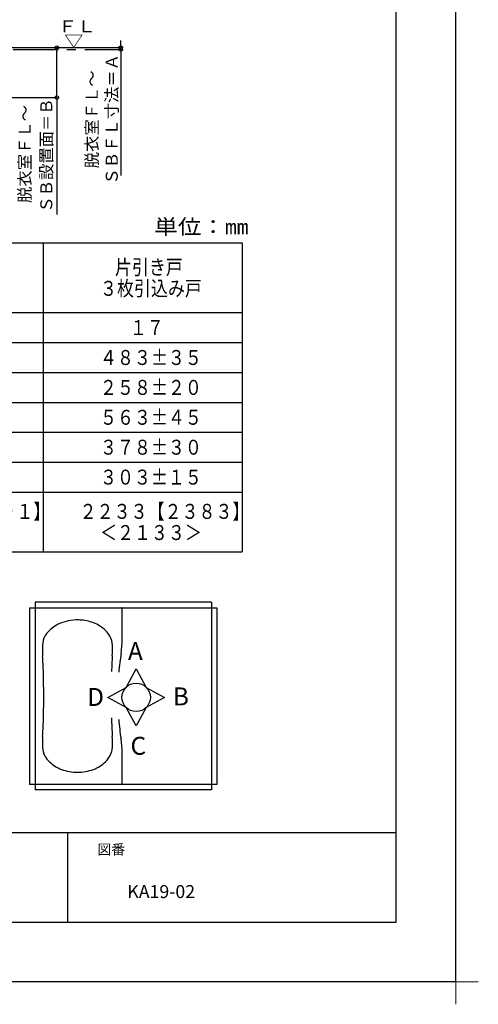
# Model space of a CAD drawing. Extents: x -405 to 205, y -16 to 288.
# Drawn here: x -54 to 23, y -16 to 148 of the extents above; entities that cross this region are included whole.
import ezdxf

# ---------------------------------------------------------------- set-up
doc = ezdxf.new("R2010")
doc.units = 0
doc.header["$MEASUREMENT"] = 0
doc.linetypes.add('CENTER', pattern=[12, 7.5, -1.5, 1.5, -1.5])
doc.layers.get('0').update_dxf_attribs({"linetype": 'CONTINUOUS'})
doc.layers.get('DEFPOINTS').update_dxf_attribs({"linetype": 'CONTINUOUS'})
doc.layers.add('1図面枠', color=7, linetype='CONTINUOUS', lineweight=15)
doc.layers.add('VIEW0001', color=7, linetype='CONTINUOUS')
doc.layers.add('図面枠', color=3, linetype='CONTINUOUS')
doc.styles.get("Standard").update_dxf_attribs({"font": 'ROMANS', "bigfont": 'EXTFONT'})
doc.dimstyles.new('ISO-25', dxfattribs={"dimtxt": 2.5, "dimasz": 2.5, "dimexe": 1.25, "dimexo": 0.625, "dimtad": 1, "dimdec": 4, "dimdsep": 46, "dimtxsty": 'Standard', "dimcen": 2.5, "dimadec": 0, "dimazin": 0, "dimtfac": 1, "dimtdec": 4, "dimtmove": 0, "dimatfit": 3, "dimfxl": 1, "dimtolj": 1, "dimtzin": 0, "dimarcsym": 0})

# ---------------------------------------------------------------- blocks, each defined once
blk = doc.blocks.new('_ORIGIN')
at = {"color": 0, "linetype": 'ByBlock'}
blk.add_line((0, 0), (-1, 0), dxfattribs=at)
blk.add_circle((0, 0), 0.5, dxfattribs=at)
blk = doc.blocks.new('*X86')
at = {"color": 0, "linetype": 'Continuous'}
for s, p in [('脱衣室ＦＬ～', (-52.331714, 117.563054)), ('ＳＢ設置面＝Ｂ', (-48.714274, 115.949871))]:
    blk.add_text(s, height=2, rotation=90, dxfattribs=at).set_placement(p)
blk = doc.blocks.new('*D67')
at = {"color": 0}
for p, q in [((-51.487489, 143.530136), (-47.952895, 143.530136)), ((-47.952895, 135.796801), (-47.952895, 142.930136)), ((-64.487489, 135.196801), (-47.952895, 135.196801)), ((-47.952895, 135.196801), (-47.952895, 115.653947))]:
    blk.add_line(p, q, dxfattribs=at)
at = {"layer": 'DEFPOINTS', "color": 0}
for p in [(-54.027489, 143.530136), (-47.952895, 143.530136), (-67.027489, 135.196801)]:
    blk.add_point(p, dxfattribs=at)
at = {"color": 0, "xscale": 0.6, "yscale": 0.6, "zscale": 0.6}
for p, rotation in [((-47.952895, 143.530136), 90), ((-47.952895, 135.196801), 270)]:
    blk.add_blockref('_ORIGIN', p, dxfattribs=dict(at, rotation=rotation))
at = {"color": 0}
blk.add_blockref('*X86', (0, 0), dxfattribs=at)
blk = doc.blocks.new('*D68')
at = {"layer": 'DEFPOINTS', "color": 0}
for p in [(-59.94, 143.53), (-37.26, 143.53), (-54.03, 143.23)]:
    blk.add_point(p, dxfattribs=at)
at = {"layer": 'VIEW0001', "color": 0, "lineweight": -2}
for p, q in [((-37.26, 144.13), (-37.26, 144.73)), ((-37.26, 143.23), (-37.26, 143.53)), ((-37.26, 143.23), (-37.26, 122.15)), ((-37.26, 142.63), (-37.26, 142.03))]:
    blk.add_line(p, q, dxfattribs=at)
at = {"layer": 'VIEW0001', "color": 0, "lineweight": -2, "xscale": 0.6, "yscale": 0.6, "zscale": 0.6}
for p, rotation in [((-37.26, 143.53), 270), ((-37.26, 143.23), 90)]:
    blk.add_blockref('_ORIGIN', p, dxfattribs=dict(at, rotation=rotation))
at = {"layer": 'VIEW0001', "color": 0, "insert": (-40.43, 131.55), "char_height": 2, "attachment_point": 5, "rotation": 90}
blk.add_mtext('\\A1;脱衣室ＦＬ～\\PＳＢＦＬ寸法＝Ａ', dxfattribs=at)
blk = doc.blocks.new('グループ-6')
at = {"layer": '1図面枠', "color": 7, "linetype": 'Continuous', "lineweight": 15}
for p, q in [((4200, -2895), (4200, -3045)), ((4275, -2970), (4125, -2970))]:
    blk.add_line(p, q, dxfattribs=at)

msp = doc.modelspace()

# ---------------------------------------------------------------- linework, layer by layer
at = {"color": 7, "linetype": 'Continuous'}
for p, q in [((-150.257917, 110.880619), (-16.924583, 110.880619)), ((-50.257917, 110.880619), (-50.257917, 59.213952)), ((-16.924583, 110.880619), (-16.924583, 59.213952)), ((-150.257917, 99.213952), (-16.924583, 99.213952)), ((-150.257917, 94.213952), (-16.924583, 94.213952)), ((-100.257917, 89.213952), (-16.924583, 89.213952)), ((-100.257917, 84.213952), (-16.924583, 84.213952)), ((-100.257917, 79.213952), (-16.924583, 79.213952)), ((-83.59125, 74.213952), (-16.924583, 74.213952)), ((-150.257917, 69.213952), (-16.924583, 69.213952)), ((-150.257917, 59.213952), (-16.924583, 59.213952)), ((-52.532227, 49.857351), (-52.532227, 20.332841)), ((-22.085083, 50.779989), (-51.609583, 50.779989)), ((-22.085083, 50.779989), (-22.085083, 19.4102)), ((-21.162448, 49.857349), (-21.162448, 20.332841)), ((-36.359381, 36.559521), (-34.678252, 39.633342)), ((-34.67825, 39.633323), (-32.99712, 36.559499)), ((-39.433205, 34.878372), (-36.359381, 36.559503)), ((-32.997123, 36.559517), (-29.923299, 34.878386)), ((-36.359378, 33.197258), (-39.433202, 34.878388)), ((-29.923299, 34.878368), (-32.997111, 33.197245)), ((-34.678242, 30.123424), (-36.359373, 33.197248)), ((-32.99712, 33.197255), (-34.678249, 30.123434)), ((-22.085083, 19.4102), (-51.609583, 19.4102))]:
    msp.add_line(p, q, dxfattribs=at)
at = {"color": 112, "linetype": 'Continuous'}
for p, q in [((-52.532227, 49.857351), (-21.162448, 49.857351)), ((-51.609583, 50.779989), (-51.609583, 19.4102)), ((-37.031862, 44.547539), (-37.031862, 49.765071)), ((-37.031862, 20.425107), (-37.031862, 25.64263))]:
    msp.add_line(p, q, dxfattribs=at)
at = {"color": 40, "linetype": 'Continuous'}
msp.add_line((-21.162448, 20.332841), (-52.532227, 20.332841), dxfattribs=at)
msp.add_line((-46.15329, 12.307505), (-46.15329, -2.692495))
at = {"color": 7, "linetype": 'Continuous'}
msp.add_circle((-34.678238, 34.878378), 2.377475, dxfattribs=at)
at = {"color": 112, "linetype": 'Continuous'}
for centre, radius, start, end in [((-37.161031, 49.728177), 0.12917, 359.999997, 90.000009), ((-44.505251, 40.077345), 7.750181, 85.85161, 110.209549), ((-44.505251, 40.077345), 7.750181, 69.790449, 87.146985), ((-45.206458, 41.982188), 5.720372, 110.209542, 134.411798), ((-43.804046, 41.982188), 5.720372, 45.588197, 69.790456), ((-47.042512, 43.491114), 3.321506, 150.756468, 178.001164), ((-46.239535, 43.036698), 4.244147, 134.411798, 150.493902), ((-42.770966, 43.036698), 4.244147, 29.5061, 45.588207), ((-41.967989, 43.491114), 3.321506, 1.998832, 29.243527), ((-51.794112, 44.547539), 14.76225, 351.070024, 359.999997), ((-31.920415, 42.96335), 18.452812, 178.001164, 183.492281), ((-57.090088, 42.96335), 18.452812, 356.507715, 1.998832), ((-160.850243, 35.09509), 110.716873, 2.877196, 3.492287), ((71.83973, 35.09509), 110.716873, 176.507716, 177.879079), ((8.362055, 35.09509), 46.132031, 171.070024, 175.002017), ((-188.545565, 35.09509), 138.396092, 359.866319, 2.287091), ((-188.545565, 35.09509), 138.396092, 357.721558, 359.866317), ((-188.324131, 35.09509), 138.396092, 359.996869, 359.999997), ((71.83973, 35.09509), 110.716873, 181.877704, 183.492284), ((8.362055, 35.09509), 46.132031, 184.836253, 188.929976), ((-31.920415, 27.226819), 18.452812, 176.507716, 181.998833), ((-160.850243, 35.09509), 110.716873, 356.507715, 357.151229), ((-57.090088, 27.226819), 18.452812, 358.001163, 3.492287), ((-47.042512, 26.69906), 3.321506, 181.998836, 209.243532), ((-41.967989, 26.69906), 3.321506, 330.756467, 358.00117), ((-51.794112, 25.64263), 14.76225, 359.999997, 8.929978), ((-46.239535, 27.153465), 4.244147, 209.506098, 225.588202), ((-42.770966, 27.153465), 4.244147, 314.411797, 330.4939), ((-45.206458, 28.207981), 5.720372, 225.588202, 249.790458), ((-43.804046, 28.207981), 5.720372, 290.209544, 314.411797), ((-44.505251, 30.11283), 7.750181, 249.790458, 270.000004), ((-44.505251, 30.11283), 7.750181, 269.999991, 290.209537), ((-37.161031, 20.462013), 0.12917, 269.999991, 0.000001)]:
    msp.add_arc(centre, radius, start, end, dxfattribs=at)
at = {"layer": 'DEFPOINTS'}
for q in [(18.84671, 284.307505), (-401.15329, -12.692495)]:
    msp.add_line((18.84671, -12.692495), q, dxfattribs=at)
at = {"layer": 'VIEW0001', "color": 7, "linetype": 'Continuous'}
msp.add_line((-57.835107, 143.530136), (-37.262444, 143.530136), dxfattribs=at)
at = {"layer": 'VIEW0001', "color": 7, "linetype": 'CENTER'}
msp.add_line((-139.257687, 143.230136), (-37.262444, 143.230136), dxfattribs=at)
at = {"layer": '図面枠'}
for p, q in [((8.84671, -2.692495), (8.84671, 274.307505)), ((-391.15329, 12.307505), (8.84671, 12.307505)), ((-391.15329, -2.692495), (8.84671, -2.692495))]:
    msp.add_line(p, q, dxfattribs=at)

# ---------------------------------------------------------------- block references
at = {"layer": '1図面枠', "color": 7, "xscale": 0.05, "yscale": 0.05, "zscale": 0.05}
msp.add_blockref('グループ-6', (-191.15329, 135.807505), dxfattribs=at)
msp.add_blockref('グループ-6', (-191.15329, 135.807505), dxfattribs=at)

# ---------------------------------------------------------------- texts
at = {"color": 4}
for s, width, p in [('単位：㎜', 1.157407, (-31.661144, 112.333248)), ('片引き戸', 0.833333, (-38.2275, 105.568536)), ('３枚引込み戸', 0.833333, (-40.7275, 102.026036)), ('１７', 0.833333, (-35.7275, 95.463952)), ('４８３%%p３５', 0.833333, (-40.7275, 90.463952)), ('２５８%%p２０', 0.833333, (-40.7275, 85.463952)), ('５６３%%p４５', 0.833333, (-40.7275, 80.463952)), ('３７８%%p３０', 0.833333, (-40.7275, 75.463952)), ('３０３%%p１５', 0.833333, (-40.7275, 70.463952)), ('\u3000２２４１【２３９１】', 0.833333, (-80.310834, 64.735202)), ('\u3000２２３３【２３８３】', 0.833333, (-46.9775, 64.735202)), ('＜２１３３＞', 0.833333, (-40.7275, 61.192702))]:
    msp.add_text(s, height=2.5, dxfattribs=dict(at, width=width)).set_placement(p)
at = {"color": 7}
for s, p in [('A', (-36.055477, 41.122568)), ('D', (-42.879089, 33.44958)), ('B', (-28.538195, 33.545186)), ('C', (-35.623621, 25.287831))]:
    msp.add_text(s, height=3, dxfattribs=at).set_placement(p)
at = {"layer": '1図面枠', "color": 7, "attachment_point": 1, "line_spacing_factor": 0.870768}
for s, insert, char_height in [('{\\fMS PGothic|b0|i0|c128|p0;図番}', (-41.15329, 10.308927), 1.69131221), ('{\\fＭＳ Ｐゴシック|b0|i0|c128|p0;KA19-02}', (-36.15329, 3.494422), 2.17454427)]:
    msp.add_mtext(s, dxfattribs=dict(at, insert=insert, char_height=char_height))
at = {"layer": 'VIEW0001', "color": 7, "width": 1.157407}
for s, p in [('ＦＬ', (-47.73938, 146.089336)), ('▽', (-46.706046, 143.644892))]:
    msp.add_text(s, height=2, dxfattribs=at).set_placement(p)

# ---------------------------------------------------------------- dimensions: what is measured, and where the dimension line sits
at = {"layer": 'VIEW0001', "color": 7}
for base, p1, p2, text, override, picture, middle in [((-47.952895, 143.530136), (-67.027489, 135.196801), (-54.027489, 143.530136), '脱衣室ＦＬ～\\PＳＢ設置面＝Ｂ', {"dimtxt": 2, "dimasz": 0.6, "dimexe": 0, "dimexo": 2.54, "dimgap": 0.5, "dimtad": 1, "dimtih": 0, "dimtoh": 0, "dimdsep": 46, "dimblk1": 'ORIGIN', "dimblk2": 'ORIGIN', "dimsah": 1, "dimse1": 0, "dimse2": 0, "dimtol": 0, "dimlim": 1, "dimtp": 0, "dimtm": 0, "dimtmove": 0}, '*D67', (-47.952895, 125.125374)), ((-37.262444, 143.530136), (-54.027489, 143.230136), (-59.944155, 143.530136), '脱衣室ＦＬ～\\PＳＢＦＬ寸法＝Ａ', {"dimtxt": 2, "dimasz": 0.6, "dimexe": 0, "dimexo": 2.54, "dimgap": 0.5, "dimtad": 1, "dimtih": 0, "dimtoh": 0, "dimdsep": 46, "dimblk1": 'ORIGIN', "dimblk2": 'ORIGIN', "dimsah": 1, "dimse1": 1, "dimse2": 1, "dimtol": 0, "dimlim": 1, "dimtp": 0, "dimtm": 0, "dimtmove": 0}, '*D68', (-37.262444, 131.550078))]:
    dim = msp.add_linear_dim(base=base, p1=p1, p2=p2, angle=270, text=text, dimstyle='ISO-25', override=override, dxfattribs=at)
    dim.commit()
    dim.dimension.update_dxf_attribs({"geometry": picture, "text_midpoint": middle, "dimtype": 160})

doc.saveas('drawing.dxf')
